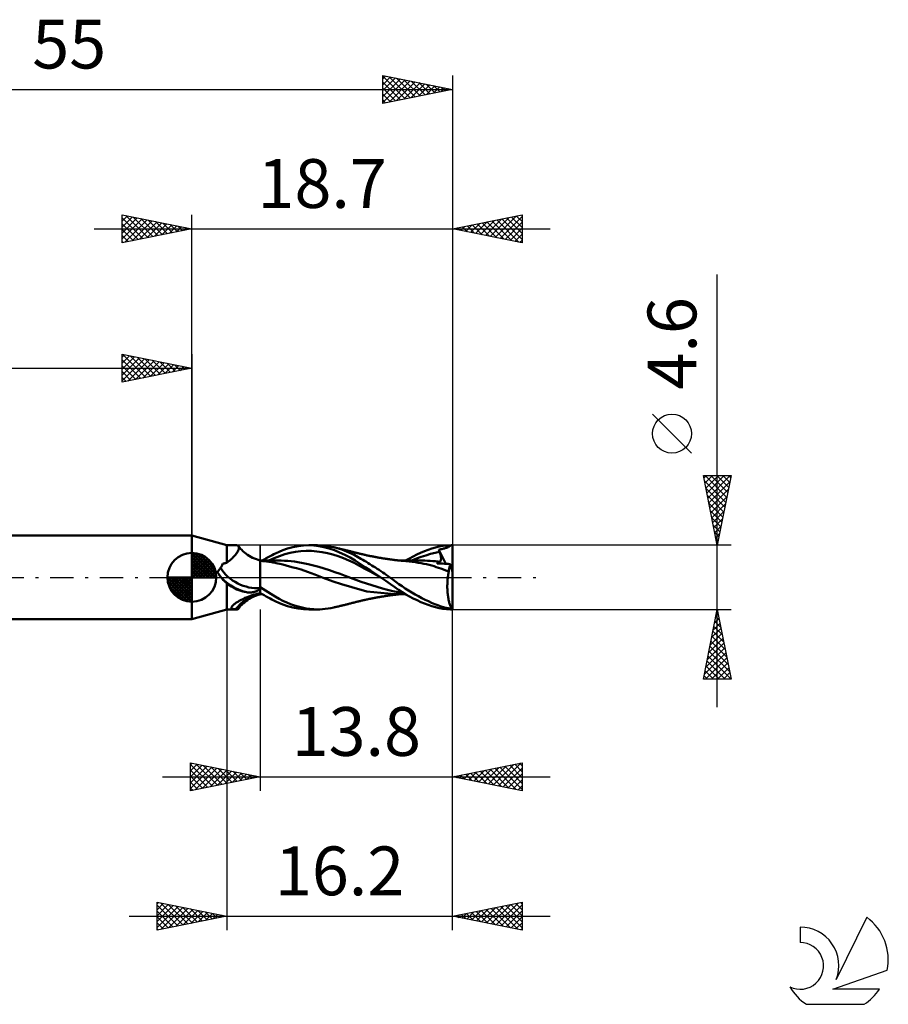
# Model space of a CAD drawing. Units: millimetres. Extents: x -17 to 86, y -31 to 40.
# Drawn here: x 24 to 86, y -31 to 40 of the extents above; entities that cross this region are included whole.
import ezdxf
from ezdxf.enums import TextEntityAlignment as Align

# ---------------------------------------------------------------- set-up
doc = ezdxf.new("R2010")
doc.units = ezdxf.units.MM
doc.header["$LTSCALE"] = 4.2
doc.linetypes.add('LONGDASH_DASH', pattern=[0.85, 0.4, -0.2, 0.05, -0.2])
for name, color, linetype in [('1', 4, 'CONTINUOUS'), ('2', 7, 'CONTINUOUS'), ('4', 2, 'LONGDASH_DASH'), ('CUT', 1, 'CONTINUOUS'), ('NOCUT', 7, 'CONTINUOUS'), ('SK1', 4, 'CONTINUOUS'), ('SK2', 7, 'CONTINUOUS'), ('SK4', 2, 'LONGDASH_DASH'), ('SK6', 5, 'CONTINUOUS')]:
    doc.layers.add(name, color=color, linetype=linetype)
doc.styles.get("Standard").update_dxf_attribs({"font": 'Monospac821 BT'})

msp = doc.modelspace()

# ---------------------------------------------------------------- linework, layer by layer
at = {"layer": '1', "color": 4, "linetype": 'CONTINUOUS', "lineweight": 50}
for p, q in [((38.8, 2.3), (36.3, 3)), ((36.3, -3), (36.3, 3)), ((38.8, 2.3), (39.532, 2.3)), ((38.8, 1.053), (38.8, 2.3)), ((39.557, 2.299), (39.531, 2.3)), ((39.581, 2.294), (39.557, 2.299)), ((39.602, 2.287), (39.581, 2.294)), ((39.621, 2.276), (39.602, 2.287)), ((39.637, 2.262), (39.621, 2.276)), ((39.651, 2.245), (39.637, 2.262)), ((39.664, 2.22), (39.651, 2.245)), ((39.669, 2.219), (39.651, 2.245)), ((39.673, 2.19), (39.664, 2.22)), ((39.707, 2.166), (39.669, 2.219)), ((39.677, 2.156), (39.673, 2.19)), ((39.676, 2.117), (39.677, 2.156)), ((39.751, 2.11), (39.707, 2.166)), ((43.17, 2.068), (43.549, 2.168)), ((43.549, 2.168), (43.932, 2.24)), ((43.932, 2.24), (44.313, 2.285)), ((44.313, 2.285), (44.69, 2.3)), ((45.053, 2.286), (44.69, 2.3)), ((44.697, 2.3), (45.32, 2.3)), ((45.402, 2.242), (45.053, 2.286)), ((45.51, 2.296), (45.321, 2.3)), ((45.769, 2.169), (45.402, 2.242)), ((45.701, 2.283), (45.51, 2.296)), ((45.894, 2.263), (45.701, 2.283)), ((46.146, 2.068), (45.769, 2.169)), ((46.088, 2.235), (45.894, 2.263)), ((46.283, 2.201), (46.088, 2.235)), ((46.48, 2.158), (46.283, 2.201)), ((47.062, 1.992), (46.48, 2.158)), ((46.534, 2.146), (46.48, 2.158)), ((46.589, 2.133), (46.534, 2.146)), ((46.644, 2.12), (46.589, 2.133)), ((46.699, 2.107), (46.644, 2.12)), ((53.523, 2.067), (53.783, 2.144)), ((53.783, 2.144), (54.037, 2.205)), ((54.037, 2.205), (54.301, 2.252)), ((54.301, 2.252), (54.577, 2.283)), ((54.522, 2.108), (54.567, 2.121)), ((54.567, 2.121), (54.609, 2.135)), ((54.577, 2.283), (54.855, 2.298)), ((54.609, 2.135), (54.648, 2.149)), ((54.648, 2.149), (54.683, 2.163)), ((54.683, 2.163), (54.716, 2.178)), ((54.716, 2.178), (54.745, 2.195)), ((54.745, 2.195), (54.772, 2.212)), ((54.772, 2.212), (54.796, 2.231)), ((54.796, 2.231), (54.818, 2.251)), ((54.818, 2.251), (54.837, 2.274)), ((54.837, 2.274), (54.855, 2.298)), ((55, 0.402), (55, 2.3)), ((39.183, 1.359), (39.249, 1.424)), ((39.249, 1.424), (39.312, 1.49)), ((39.312, 1.49), (39.37, 1.555)), ((39.37, 1.555), (39.424, 1.62)), ((39.424, 1.62), (39.473, 1.684)), ((39.473, 1.684), (39.518, 1.746)), ((39.518, 1.746), (39.557, 1.808)), ((39.557, 1.808), (39.591, 1.867)), ((39.591, 1.867), (39.619, 1.924)), ((39.619, 1.924), (39.642, 1.978)), ((39.642, 1.978), (39.659, 2.028)), ((39.659, 2.028), (39.67, 2.075)), ((39.67, 2.075), (39.676, 2.117)), ((39.8, 2.052), (39.751, 2.11)), ((39.879, 1.966), (39.8, 2.052)), ((39.968, 1.879), (39.879, 1.966)), ((40.065, 1.793), (39.968, 1.879)), ((40.171, 1.708), (40.065, 1.793)), ((40.284, 1.627), (40.171, 1.708)), ((40.404, 1.55), (40.284, 1.627)), ((40.53, 1.478), (40.404, 1.55)), ((40.66, 1.411), (40.53, 1.478)), ((41.637, 1.371), (41.777, 1.448)), ((41.777, 1.448), (41.917, 1.524)), ((41.917, 1.524), (42.055, 1.597)), ((42.055, 1.597), (42.193, 1.668)), ((42.193, 1.668), (42.342, 1.742)), ((42.207, 1.384), (42.59, 1.534)), ((42.342, 1.742), (42.553, 1.841)), ((42.553, 1.841), (42.829, 1.953)), ((42.59, 1.534), (42.973, 1.656)), ((42.829, 1.953), (43.17, 2.068)), ((42.973, 1.656), (43.356, 1.752)), ((43.356, 1.752), (43.739, 1.823)), ((43.739, 1.823), (44.122, 1.871)), ((44.122, 1.871), (44.505, 1.895)), ((44.888, 1.894), (44.505, 1.895)), ((45.271, 1.866), (44.888, 1.894)), ((45.653, 1.811), (45.271, 1.866)), ((46.036, 1.732), (45.653, 1.811)), ((46.419, 1.633), (46.036, 1.732)), ((46.525, 1.943), (46.146, 2.068)), ((46.802, 1.515), (46.419, 1.633)), ((46.903, 1.795), (46.525, 1.943)), ((46.761, 2.093), (46.699, 2.107)), ((46.824, 2.078), (46.761, 2.093)), ((47.185, 1.377), (46.802, 1.515)), ((46.886, 2.063), (46.824, 2.078)), ((46.949, 2.048), (46.886, 2.063)), ((47.283, 1.623), (46.903, 1.795)), ((47.001, 2.036), (46.949, 2.048)), ((47.053, 2.023), (47.001, 2.036)), ((47.105, 2.011), (47.053, 2.023)), ((47.568, 1.796), (47.062, 1.992)), ((47.157, 1.998), (47.105, 2.011)), ((47.221, 1.983), (47.157, 1.998)), ((47.285, 1.967), (47.221, 1.983)), ((47.66, 1.426), (47.283, 1.623)), ((47.349, 1.952), (47.285, 1.967)), ((47.413, 1.936), (47.349, 1.952)), ((47.464, 1.923), (47.413, 1.936)), ((47.515, 1.911), (47.464, 1.923)), ((47.565, 1.898), (47.515, 1.911)), ((47.616, 1.886), (47.565, 1.898)), ((47.945, 1.614), (47.568, 1.796)), ((47.677, 1.87), (47.616, 1.886)), ((48.022, 1.21), (47.66, 1.426)), ((47.739, 1.855), (47.677, 1.87)), ((47.8, 1.839), (47.739, 1.855)), ((47.862, 1.824), (47.8, 1.839)), ((47.915, 1.81), (47.862, 1.824)), ((47.968, 1.796), (47.915, 1.81)), ((48.18, 1.483), (47.945, 1.614)), ((48.021, 1.783), (47.968, 1.796)), ((48.074, 1.769), (48.021, 1.783)), ((48.129, 1.755), (48.074, 1.769)), ((48.183, 1.741), (48.129, 1.755)), ((48.309, 1.408), (48.18, 1.483)), ((48.238, 1.727), (48.183, 1.741)), ((48.293, 1.713), (48.238, 1.727)), ((48.353, 1.698), (48.293, 1.713)), ((48.413, 1.684), (48.353, 1.698)), ((48.472, 1.669), (48.413, 1.684)), ((48.532, 1.655), (48.472, 1.669)), ((48.584, 1.643), (48.532, 1.655)), ((48.636, 1.632), (48.584, 1.643)), ((48.687, 1.62), (48.636, 1.632)), ((48.739, 1.608), (48.687, 1.62)), ((48.802, 1.594), (48.739, 1.608)), ((48.865, 1.581), (48.802, 1.594)), ((48.927, 1.568), (48.865, 1.581)), ((48.99, 1.554), (48.927, 1.568)), ((49.043, 1.543), (48.99, 1.554)), ((49.096, 1.533), (49.043, 1.543)), ((49.149, 1.522), (49.096, 1.533)), ((49.202, 1.512), (49.149, 1.522)), ((49.264, 1.5), (49.202, 1.512)), ((49.325, 1.488), (49.264, 1.5)), ((49.387, 1.476), (49.325, 1.488)), ((49.448, 1.465), (49.387, 1.476)), ((49.504, 1.454), (49.448, 1.465)), ((49.561, 1.444), (49.504, 1.454)), ((49.617, 1.434), (49.561, 1.444)), ((49.673, 1.424), (49.617, 1.434)), ((49.731, 1.414), (49.673, 1.424)), ((49.79, 1.404), (49.731, 1.414)), ((51.905, 1.366), (52.173, 1.507)), ((52.173, 1.507), (52.442, 1.639)), ((52.421, 1.347), (52.752, 1.47)), ((52.442, 1.639), (52.714, 1.762)), ((52.714, 1.762), (52.986, 1.875)), ((52.752, 1.47), (53.083, 1.58)), ((52.986, 1.875), (53.256, 1.977)), ((53.083, 1.58), (53.415, 1.678)), ((53.256, 1.977), (53.523, 2.067)), ((53.415, 1.678), (53.746, 1.761)), ((53.746, 1.761), (54.077, 1.827)), ((54.024, 1.978), (54.088, 1.995)), ((54.032, 1.957), (54.024, 1.978)), ((54.519, 0.975), (54.024, 1.978)), ((54.039, 1.935), (54.032, 1.957)), ((54.046, 1.914), (54.039, 1.935)), ((54.054, 1.892), (54.046, 1.914)), ((54.062, 1.871), (54.054, 1.892)), ((54.069, 1.849), (54.062, 1.871)), ((54.077, 1.827), (54.069, 1.849)), ((54.093, 1.781), (54.077, 1.827)), ((54.088, 1.995), (54.161, 2.014)), ((54.108, 1.736), (54.093, 1.781)), ((54.122, 1.691), (54.108, 1.736)), ((54.134, 1.648), (54.122, 1.691)), ((54.145, 1.605), (54.134, 1.648)), ((54.155, 1.564), (54.145, 1.605)), ((54.163, 1.524), (54.155, 1.564)), ((54.161, 2.014), (54.234, 2.033)), ((54.169, 1.486), (54.163, 1.524)), ((54.174, 1.448), (54.169, 1.486)), ((54.178, 1.413), (54.174, 1.448)), ((54.18, 1.378), (54.178, 1.413)), ((54.234, 2.033), (54.302, 2.05)), ((54.302, 2.05), (54.363, 2.065)), ((54.363, 2.065), (54.42, 2.08)), ((54.42, 2.08), (54.472, 2.094)), ((54.472, 2.094), (54.522, 2.108)), ((38.357, 0.675), (38.392, 0.728)), ((38.392, 0.728), (38.423, 0.781)), ((38.423, 0.781), (38.451, 0.833)), ((38.451, 0.833), (38.475, 0.886)), ((38.475, 0.886), (38.495, 0.937)), ((38.495, 0.937), (38.511, 0.989)), ((38.511, 0.989), (38.56, 0.997)), ((38.56, 0.997), (38.609, 1.006)), ((38.609, 1.006), (38.657, 1.017)), ((38.657, 1.017), (38.705, 1.028)), ((38.705, 1.028), (38.753, 1.04)), ((38.753, 1.04), (38.8, 1.053)), ((38.8, 1.053), (38.883, 1.11)), ((38.883, 1.11), (38.962, 1.17)), ((38.962, 1.17), (39.039, 1.232)), ((39.039, 1.232), (39.113, 1.295)), ((39.113, 1.295), (39.183, 1.359)), ((40.793, 1.352), (40.66, 1.411)), ((40.929, 1.299), (40.793, 1.352)), ((41.065, 1.255), (40.929, 1.299)), ((41.2, 1.219), (41.065, 1.255)), ((41.2, -1.219), (41.2, 1.219)), ((41.274, 1.212), (41.2, 1.212)), ((41.3, 1.181), (41.2, 1.188)), ((41.348, 1.211), (41.274, 1.212)), ((41.399, 1.173), (41.3, 1.181)), ((41.422, 1.211), (41.348, 1.211)), ((41.355, 1.211), (41.496, 1.292)), ((41.494, 1.164), (41.399, 1.173)), ((41.496, 1.211), (41.422, 1.211)), ((41.588, 1.155), (41.494, 1.164)), ((41.496, 1.292), (41.637, 1.371)), ((41.568, 1.211), (41.496, 1.211)), ((41.641, 1.21), (41.568, 1.211)), ((41.68, 1.144), (41.588, 1.155)), ((41.73, 1.21), (41.641, 1.21)), ((41.77, 1.133), (41.68, 1.144)), ((41.818, 1.21), (41.73, 1.21)), ((41.857, 1.121), (41.77, 1.133)), ((41.907, 1.21), (41.818, 1.21)), ((41.824, 1.218), (42.207, 1.384)), ((41.943, 1.108), (41.857, 1.121)), ((41.996, 1.21), (41.907, 1.21)), ((42.027, 1.094), (41.943, 1.108)), ((42.081, 1.21), (41.996, 1.21)), ((42.11, 1.079), (42.027, 1.094)), ((42.13, 1.21), (42.081, 1.21)), ((42.191, 1.064), (42.11, 1.079)), ((42.179, 1.209), (42.13, 1.21)), ((42.228, 1.209), (42.179, 1.209)), ((42.27, 1.047), (42.191, 1.064)), ((42.228, 1.209), (42.277, 1.209)), ((42.35, 1.029), (42.27, 1.047)), ((42.277, 1.209), (42.326, 1.209)), ((42.326, 1.209), (42.375, 1.21)), ((42.464, 1.002), (42.35, 1.029)), ((42.375, 1.21), (42.424, 1.21)), ((42.473, 1.209), (42.424, 1.21)), ((42.622, 0.964), (42.464, 1.002)), ((42.71, 1.206), (42.473, 1.21)), ((42.825, 0.913), (42.622, 0.964)), ((42.947, 1.196), (42.71, 1.206)), ((43.067, 0.851), (42.825, 0.913)), ((43.184, 1.179), (42.947, 1.196)), ((43.316, 0.785), (43.067, 0.851)), ((43.422, 1.156), (43.184, 1.179)), ((43.566, 0.719), (43.316, 0.785)), ((43.659, 1.129), (43.422, 1.156)), ((43.811, 0.651), (43.566, 0.719)), ((43.896, 1.095), (43.659, 1.129)), ((44.275, 1.031), (43.896, 1.095)), ((44.655, 0.952), (44.275, 1.031)), ((45.034, 0.857), (44.655, 0.952)), ((45.414, 0.747), (45.034, 0.857)), ((45.794, 0.629), (45.414, 0.747)), ((47.568, 1.217), (47.185, 1.377)), ((47.951, 1.033), (47.568, 1.217)), ((48.334, 0.829), (47.951, 1.033)), ((48.374, 0.981), (48.022, 1.21)), ((48.436, 1.335), (48.309, 1.408)), ((48.717, 0.62), (48.334, 0.829)), ((48.738, 0.74), (48.374, 0.981)), ((48.564, 1.259), (48.436, 1.335)), ((48.692, 1.183), (48.564, 1.259)), ((48.821, 1.105), (48.692, 1.183)), ((49.106, 0.496), (48.738, 0.74)), ((48.951, 1.025), (48.821, 1.105)), ((49.081, 0.945), (48.951, 1.025)), ((49.212, 0.864), (49.081, 0.945)), ((49.342, 0.781), (49.212, 0.864)), ((49.473, 0.698), (49.342, 0.781)), ((49.848, 1.394), (49.79, 1.404)), ((49.907, 1.385), (49.848, 1.394)), ((49.965, 1.375), (49.907, 1.385)), ((50.023, 1.366), (49.965, 1.375)), ((50.082, 1.357), (50.023, 1.366)), ((50.14, 1.347), (50.082, 1.357)), ((50.196, 1.339), (50.14, 1.347)), ((50.253, 1.33), (50.196, 1.339)), ((50.309, 1.322), (50.253, 1.33)), ((50.365, 1.314), (50.309, 1.322)), ((50.422, 1.305), (50.365, 1.314)), ((50.479, 1.297), (50.422, 1.305)), ((50.536, 1.289), (50.479, 1.297)), ((50.593, 1.282), (50.536, 1.289)), ((50.651, 1.274), (50.593, 1.282)), ((50.709, 1.266), (50.651, 1.274)), ((50.766, 1.259), (50.709, 1.266)), ((50.824, 1.252), (50.766, 1.259)), ((50.874, 1.245), (50.824, 1.252)), ((50.925, 1.239), (50.874, 1.245)), ((50.976, 1.233), (50.925, 1.239)), ((51.027, 1.227), (50.976, 1.233)), ((51.09, 1.221), (51.027, 1.227)), ((51.154, 1.214), (51.09, 1.221)), ((51.138, 1.214), (51.188, 1.214)), ((51.218, 1.208), (51.154, 1.214)), ((51.188, 1.214), (51.237, 1.214)), ((51.282, 1.202), (51.218, 1.208)), ((51.237, 1.214), (51.288, 1.214)), ((51.347, 1.197), (51.282, 1.202)), ((51.288, 1.214), (51.348, 1.214)), ((51.413, 1.192), (51.347, 1.197)), ((51.405, 1.214), (51.348, 1.214)), ((51.462, 1.214), (51.405, 1.214)), ((51.646, 1.172), (51.413, 1.192)), ((51.519, 1.214), (51.462, 1.214)), ((51.576, 1.214), (51.519, 1.214)), ((51.633, 1.214), (51.576, 1.214)), ((51.69, 1.213), (51.633, 1.214)), ((51.638, 1.213), (51.905, 1.366)), ((51.881, 1.147), (51.646, 1.172)), ((51.748, 1.213), (51.69, 1.213)), ((51.805, 1.213), (51.748, 1.213)), ((51.862, 1.213), (51.805, 1.213)), ((51.919, 1.213), (51.862, 1.213)), ((52.111, 1.118), (51.881, 1.147)), ((51.976, 1.212), (51.919, 1.213)), ((52.033, 1.212), (51.976, 1.212)), ((52.09, 1.212), (52.033, 1.212)), ((52.09, 1.211), (52.421, 1.347)), ((52.147, 1.212), (52.09, 1.212)), ((52.335, 1.087), (52.111, 1.118)), ((52.204, 1.212), (52.147, 1.212)), ((52.276, 1.211), (52.204, 1.212)), ((52.368, 1.211), (52.276, 1.211)), ((52.547, 1.054), (52.335, 1.087)), ((52.463, 1.21), (52.368, 1.211)), ((52.558, 1.21), (52.463, 1.21)), ((52.744, 1.02), (52.547, 1.054)), ((52.653, 1.209), (52.558, 1.21)), ((52.733, 1.209), (52.653, 1.209)), ((52.812, 1.209), (52.733, 1.209)), ((52.935, 0.983), (52.744, 1.02)), ((53.005, 1.206), (52.812, 1.209)), ((53.128, 0.942), (52.935, 0.983)), ((53.198, 1.199), (53.005, 1.206)), ((53.32, 0.896), (53.128, 0.942)), ((53.391, 1.188), (53.198, 1.199)), ((53.51, 0.845), (53.32, 0.896)), ((53.584, 1.173), (53.391, 1.188)), ((53.682, 0.793), (53.51, 0.845)), ((53.776, 1.153), (53.584, 1.173)), ((53.839, 0.741), (53.682, 0.793)), ((53.969, 1.129), (53.776, 1.153)), ((53.994, 0.686), (53.839, 0.741)), ((53.903, 0.999), (53.909, 1.022)), ((54.022, 0.995), (53.903, 0.999)), ((53.909, 1.022), (53.916, 1.043)), ((53.916, 1.043), (53.925, 1.063)), ((53.925, 1.063), (53.934, 1.081)), ((53.934, 1.081), (53.945, 1.098)), ((53.945, 1.098), (53.957, 1.114)), ((53.957, 1.114), (53.969, 1.129)), ((53.975, 1.127), (53.969, 1.129)), ((53.981, 1.126), (53.975, 1.127)), ((53.986, 1.125), (53.981, 1.126)), ((53.992, 1.124), (53.986, 1.125)), ((53.997, 1.123), (53.992, 1.124)), ((54.003, 1.122), (53.997, 1.123)), ((54.029, 1.121), (54.003, 1.122)), ((54.145, 0.99), (54.022, 0.995)), ((54.029, 1.121), (54.053, 1.123)), ((54.053, 1.123), (54.076, 1.129)), ((54.076, 1.129), (54.096, 1.138)), ((54.096, 1.138), (54.114, 1.15)), ((54.114, 1.15), (54.13, 1.166)), ((54.13, 1.166), (54.143, 1.184)), ((54.143, 1.184), (54.155, 1.205)), ((54.283, 0.985), (54.145, 0.99)), ((54.155, 1.205), (54.164, 1.229)), ((54.164, 1.229), (54.171, 1.255)), ((54.171, 1.255), (54.176, 1.283)), ((54.176, 1.283), (54.179, 1.314)), ((54.179, 1.314), (54.18, 1.345)), ((54.18, 1.345), (54.18, 1.378)), ((54.428, 0.979), (54.283, 0.985)), ((54.573, 0.973), (54.428, 0.979)), ((54.718, 0.967), (54.573, 0.973)), ((54.862, 0.96), (54.718, 0.967)), ((54.78, 0.701), (54.792, 0.75)), ((54.792, 0.75), (54.805, 0.797)), ((54.805, 0.797), (54.818, 0.841)), ((54.818, 0.841), (54.832, 0.883)), ((54.832, 0.883), (54.847, 0.923)), ((54.847, 0.923), (54.862, 0.96)), ((55, 0.402), (54.862, 0.96)), ((38.124, 0.401), (38.179, 0.457)), ((38.136, 0.381), (38.124, 0.401)), ((38.148, 0.361), (38.136, 0.381)), ((38.16, 0.341), (38.148, 0.361)), ((38.172, 0.321), (38.16, 0.341)), ((38.185, 0.301), (38.172, 0.321)), ((38.179, 0.457), (38.229, 0.512)), ((38.197, 0.281), (38.185, 0.301)), ((38.201, 0.274), (38.197, 0.281)), ((38.228, 0.233), (38.197, 0.281)), ((38.206, 0.267), (38.201, 0.274)), ((38.211, 0.26), (38.206, 0.267)), ((38.217, 0.251), (38.211, 0.26)), ((38.223, 0.241), (38.217, 0.251)), ((38.23, 0.231), (38.223, 0.241)), ((38.259, 0.185), (38.228, 0.233)), ((38.229, 0.512), (38.276, 0.567)), ((38.292, 0.138), (38.259, 0.185)), ((38.276, 0.567), (38.318, 0.621)), ((38.325, 0.091), (38.292, 0.138)), ((38.318, 0.621), (38.357, 0.675)), ((38.359, 0.045), (38.325, 0.091)), ((38.394, 0), (38.359, 0.045)), ((38.447, -0.065), (38.394, 0)), ((44.143, 0.556), (43.811, 0.651)), ((44.607, 0.407), (44.143, 0.556)), ((45.134, 0.205), (44.607, 0.407)), ((45.73, -0.043), (45.134, 0.205)), ((46.173, 0.508), (45.794, 0.629)), ((46.553, 0.382), (46.173, 0.508)), ((46.932, 0.253), (46.553, 0.382)), ((47.312, 0.118), (46.932, 0.253)), ((47.691, -0.022), (47.312, 0.118)), ((49.1, 0.411), (48.717, 0.62)), ((49.483, 0.201), (49.1, 0.411)), ((49.476, 0.25), (49.106, 0.496)), ((49.603, 0.615), (49.473, 0.698)), ((49.848, 0), (49.476, 0.25)), ((49.866, -0.012), (49.483, 0.201)), ((49.732, 0.53), (49.603, 0.615)), ((49.862, 0.444), (49.732, 0.53)), ((49.851, -0.002), (49.848, 0)), ((49.992, 0.358), (49.862, 0.444)), ((50.121, 0.27), (49.992, 0.358)), ((50.251, 0.181), (50.121, 0.27)), ((50.379, 0.091), (50.251, 0.181)), ((50.508, 0), (50.379, 0.091)), ((50.731, -0.162), (50.508, 0)), ((54.162, 0.627), (53.994, 0.686)), ((54.344, 0.564), (54.162, 0.627)), ((54.534, 0.499), (54.344, 0.564)), ((54.733, 0.432), (54.534, 0.499)), ((54.658, -0.051), (54.668, 0.033)), ((54.668, 0.033), (54.679, 0.117)), ((54.679, 0.117), (54.69, 0.198)), ((54.69, 0.198), (54.703, 0.278)), ((54.703, 0.278), (54.718, 0.356)), ((54.718, 0.356), (54.733, 0.432)), ((54.733, 0.432), (54.74, 0.489)), ((54.74, 0.489), (54.749, 0.544)), ((54.749, 0.544), (54.758, 0.598)), ((54.758, 0.598), (54.769, 0.651)), ((54.769, 0.651), (54.78, 0.701)), ((55, -2.3), (55, 0.402)), ((38.502, -0.129), (38.447, -0.065)), ((38.558, -0.19), (38.502, -0.129)), ((38.616, -0.249), (38.558, -0.19)), ((38.676, -0.306), (38.616, -0.249)), ((38.737, -0.36), (38.676, -0.306)), ((38.8, -0.412), (38.737, -0.36)), ((38.913, -0.503), (38.8, -0.412)), ((38.8, -2.3), (38.8, -0.412)), ((39.03, -0.587), (38.913, -0.503)), ((39.152, -0.665), (39.03, -0.587)), ((39.277, -0.736), (39.152, -0.665)), ((41.583, -0.945), (41.2, -0.702)), ((46.439, -0.29), (45.73, -0.043)), ((47.034, -0.476), (46.439, -0.29)), ((47.78, -0.711), (47.034, -0.476)), ((48.071, -0.167), (47.691, -0.022)), ((48.451, -0.312), (48.071, -0.167)), ((48.83, -0.446), (48.451, -0.312)), ((49.21, -0.569), (48.83, -0.446)), ((49.589, -0.684), (49.21, -0.569)), ((49.969, -0.79), (49.589, -0.684)), ((49.854, -0.004), (49.851, -0.002)), ((49.857, -0.006), (49.854, -0.004)), ((49.86, -0.008), (49.857, -0.006)), ((49.863, -0.01), (49.86, -0.008)), ((49.866, -0.012), (49.863, -0.01)), ((50.211, -0.248), (49.866, -0.012)), ((50.55, -0.483), (50.211, -0.248)), ((50.855, -0.699), (50.55, -0.483)), ((50.946, -0.32), (50.731, -0.162)), ((51.128, -0.89), (50.855, -0.699)), ((51.16, -0.477), (50.946, -0.32)), ((51.382, -0.634), (51.16, -0.477)), ((51.613, -0.789), (51.382, -0.634)), ((54.629, -0.581), (54.631, -0.491)), ((54.629, -0.671), (54.629, -0.581)), ((54.63, -0.76), (54.629, -0.671)), ((54.631, -0.491), (54.633, -0.402)), ((54.633, -0.402), (54.638, -0.313)), ((54.638, -0.313), (54.643, -0.225)), ((54.643, -0.225), (54.65, -0.137)), ((54.65, -0.137), (54.658, -0.051)), ((39.405, -0.801), (39.277, -0.736)), ((39.537, -0.86), (39.405, -0.801)), ((39.671, -0.912), (39.537, -0.86)), ((39.808, -0.959), (39.671, -0.912)), ((39.947, -1.001), (39.808, -0.959)), ((40.088, -1.037), (39.947, -1.001)), ((40.23, -1.067), (40.088, -1.037)), ((40.112, -1.478), (40.277, -1.408)), ((40.284, -1.074), (40.23, -1.067)), ((40.277, -1.408), (40.448, -1.341)), ((40.338, -1.079), (40.284, -1.074)), ((40.392, -1.082), (40.338, -1.079)), ((40.446, -1.083), (40.392, -1.082)), ((40.446, -1.083), (40.5, -1.082)), ((40.448, -1.341), (40.626, -1.278)), ((40.5, -1.082), (40.554, -1.078)), ((40.53, -1.478), (40.66, -1.411)), ((40.554, -1.078), (40.608, -1.073)), ((40.608, -1.073), (40.66, -1.066)), ((40.626, -1.278), (40.811, -1.221)), ((40.66, -1.066), (40.711, -1.057)), ((40.66, -1.411), (40.793, -1.352)), ((40.711, -1.057), (40.761, -1.046)), ((40.761, -1.046), (40.809, -1.034)), ((40.793, -1.352), (40.929, -1.299)), ((40.809, -1.034), (40.855, -1.02)), ((40.811, -1.221), (41.002, -1.17)), ((40.855, -1.02), (40.899, -1.004)), ((40.899, -1.004), (40.942, -0.987)), ((40.929, -1.299), (41.065, -1.255)), ((40.942, -0.987), (40.982, -0.969)), ((40.982, -0.969), (41.019, -0.95)), ((41.002, -1.17), (41.2, -1.125)), ((41.019, -0.95), (41.054, -0.929)), ((41.054, -0.929), (41.086, -0.908)), ((41.065, -1.255), (41.2, -1.219)), ((41.086, -0.908), (41.115, -0.886)), ((41.115, -0.886), (41.141, -0.864)), ((41.141, -0.864), (41.164, -0.841)), ((41.164, -0.841), (41.184, -0.818)), ((41.184, -0.818), (41.2, -0.794)), ((41.342, -1.204), (41.2, -1.121)), ((41.2, -1.212), (41.226, -1.212)), ((41.226, -1.212), (41.252, -1.212)), ((41.252, -1.212), (41.278, -1.212)), ((41.278, -1.212), (41.304, -1.211)), ((41.304, -1.211), (41.329, -1.211)), ((41.329, -1.211), (41.355, -1.211)), ((41.484, -1.285), (41.342, -1.204)), ((41.626, -1.365), (41.484, -1.285)), ((41.959, -1.18), (41.583, -0.945)), ((41.767, -1.443), (41.626, -1.365)), ((42.286, -1.38), (41.959, -1.18)), ((42.566, -1.541), (42.286, -1.38)), ((48.843, -1.01), (47.78, -0.711)), ((50.86, -1.213), (48.843, -1.01)), ((49.702, -1.419), (49.761, -1.409)), ((49.761, -1.409), (49.82, -1.399)), ((49.82, -1.399), (49.879, -1.389)), ((49.879, -1.389), (49.938, -1.38)), ((49.938, -1.38), (49.997, -1.37)), ((50.349, -0.889), (49.969, -0.79)), ((49.997, -1.37), (50.056, -1.361)), ((50.056, -1.361), (50.115, -1.351)), ((50.115, -1.351), (50.172, -1.343)), ((50.172, -1.343), (50.229, -1.334)), ((50.229, -1.334), (50.286, -1.325)), ((50.286, -1.325), (50.343, -1.317)), ((50.343, -1.317), (50.4, -1.309)), ((50.728, -0.979), (50.349, -0.889)), ((50.4, -1.309), (50.458, -1.3)), ((50.458, -1.3), (50.515, -1.292)), ((50.515, -1.292), (50.573, -1.284)), ((50.573, -1.284), (50.63, -1.277)), ((50.63, -1.277), (50.689, -1.269)), ((50.689, -1.269), (50.747, -1.261)), ((51.108, -1.06), (50.728, -0.979)), ((50.747, -1.261), (50.806, -1.254)), ((50.806, -1.254), (50.858, -1.247)), ((50.858, -1.247), (50.909, -1.241)), ((50.897, -1.213), (50.86, -1.213)), ((50.946, -1.213), (50.897, -1.213)), ((50.909, -1.241), (50.961, -1.235)), ((50.996, -1.213), (50.946, -1.213)), ((50.961, -1.235), (51.012, -1.229)), ((51.045, -1.213), (50.996, -1.213)), ((51.012, -1.229), (51.072, -1.223)), ((51.094, -1.214), (51.045, -1.213)), ((51.072, -1.223), (51.137, -1.216)), ((51.144, -1.214), (51.094, -1.214)), ((51.487, -1.122), (51.108, -1.06)), ((51.39, -1.062), (51.128, -0.89)), ((51.193, -1.214), (51.144, -1.214)), ((51.243, -1.214), (51.193, -1.214)), ((51.294, -1.214), (51.243, -1.214)), ((51.354, -1.214), (51.294, -1.214)), ((51.354, -1.214), (51.41, -1.214)), ((51.654, -1.223), (51.39, -1.062)), ((51.41, -1.214), (51.467, -1.214)), ((51.467, -1.214), (51.524, -1.214)), ((51.524, -1.214), (51.581, -1.214)), ((51.581, -1.214), (51.638, -1.214)), ((51.847, -0.939), (51.613, -0.789)), ((51.92, -1.374), (51.654, -1.223)), ((52.085, -1.083), (51.847, -0.939)), ((52.187, -1.514), (51.92, -1.374)), ((52.323, -1.222), (52.085, -1.083)), ((52.563, -1.355), (52.323, -1.222)), ((52.801, -1.481), (52.563, -1.355)), ((54.633, -0.85), (54.63, -0.76)), ((54.637, -0.939), (54.633, -0.85)), ((54.643, -1.027), (54.637, -0.939)), ((54.65, -1.114), (54.643, -1.027)), ((54.658, -1.2), (54.65, -1.114)), ((54.668, -1.284), (54.658, -1.2)), ((54.679, -1.366), (54.668, -1.284)), ((54.691, -1.446), (54.679, -1.366)), ((39.151, -2.124), (39.162, -2.104)), ((39.162, -2.104), (39.175, -2.084)), ((39.175, -2.084), (39.192, -2.063)), ((39.192, -2.063), (39.21, -2.041)), ((39.21, -2.041), (39.232, -2.018)), ((39.232, -2.018), (39.257, -1.994)), ((39.257, -1.994), (39.284, -1.97)), ((39.284, -1.97), (39.314, -1.944)), ((39.314, -1.944), (39.346, -1.918)), ((39.346, -1.918), (39.382, -1.891)), ((39.382, -1.891), (39.419, -1.863)), ((39.419, -1.863), (39.46, -1.834)), ((39.46, -1.834), (39.503, -1.805)), ((39.503, -1.805), (39.548, -1.776)), ((39.548, -1.776), (39.594, -1.747)), ((39.594, -1.747), (39.642, -1.718)), ((39.642, -1.718), (39.691, -1.689)), ((39.691, -1.689), (39.742, -1.66)), ((39.707, -2.166), (39.751, -2.11)), ((39.742, -1.66), (39.794, -1.632)), ((39.751, -2.11), (39.8, -2.052)), ((39.794, -1.632), (39.846, -1.605)), ((39.8, -2.052), (39.879, -1.966)), ((39.846, -1.605), (39.9, -1.578)), ((39.879, -1.966), (39.968, -1.879)), ((39.9, -1.578), (39.954, -1.551)), ((39.954, -1.551), (40.112, -1.478)), ((39.968, -1.879), (40.065, -1.793)), ((40.065, -1.793), (40.171, -1.708)), ((40.171, -1.708), (40.284, -1.627)), ((40.284, -1.627), (40.404, -1.55)), ((40.404, -1.55), (40.53, -1.478)), ((41.908, -1.519), (41.767, -1.443)), ((42.047, -1.593), (41.908, -1.519)), ((42.186, -1.664), (42.047, -1.593)), ((42.334, -1.739), (42.186, -1.664)), ((42.543, -1.836), (42.334, -1.739)), ((42.819, -1.95), (42.543, -1.836)), ((42.836, -1.679), (42.566, -1.541)), ((43.16, -2.065), (42.819, -1.95)), ((43.108, -1.804), (42.836, -1.679)), ((43.383, -1.914), (43.108, -1.804)), ((43.542, -2.166), (43.16, -2.065)), ((43.659, -2.011), (43.383, -1.914)), ((43.938, -2.095), (43.659, -2.011)), ((44.218, -2.166), (43.938, -2.095)), ((46.645, -2.12), (46.701, -2.107)), ((46.701, -2.107), (46.764, -2.092)), ((46.764, -2.092), (46.827, -2.077)), ((46.827, -2.077), (46.89, -2.062)), ((46.89, -2.062), (46.953, -2.047)), ((46.953, -2.047), (47.005, -2.035)), ((47.005, -2.035), (47.058, -2.022)), ((47.058, -2.022), (47.11, -2.01)), ((47.11, -2.01), (47.163, -1.997)), ((47.163, -1.997), (47.229, -1.981)), ((47.229, -1.981), (47.293, -1.965)), ((47.293, -1.965), (47.358, -1.949)), ((47.358, -1.949), (47.421, -1.934)), ((47.421, -1.934), (47.472, -1.922)), ((47.472, -1.922), (47.523, -1.909)), ((47.523, -1.909), (47.574, -1.896)), ((47.574, -1.896), (47.625, -1.883)), ((47.625, -1.883), (47.689, -1.867)), ((47.689, -1.867), (47.751, -1.852)), ((47.751, -1.852), (47.813, -1.836)), ((47.813, -1.836), (47.873, -1.821)), ((47.873, -1.821), (47.927, -1.807)), ((47.927, -1.807), (47.98, -1.793)), ((47.98, -1.793), (48.034, -1.779)), ((48.034, -1.779), (48.088, -1.765)), ((48.088, -1.765), (48.143, -1.751)), ((48.143, -1.751), (48.198, -1.737)), ((48.198, -1.737), (48.253, -1.723)), ((48.253, -1.723), (48.309, -1.709)), ((48.309, -1.709), (48.37, -1.694)), ((48.37, -1.694), (48.431, -1.679)), ((48.431, -1.679), (48.492, -1.665)), ((48.492, -1.665), (48.549, -1.651)), ((48.549, -1.651), (48.601, -1.639)), ((48.601, -1.639), (48.653, -1.628)), ((48.653, -1.628), (48.705, -1.616)), ((48.705, -1.616), (48.76, -1.604)), ((48.76, -1.604), (48.825, -1.589)), ((48.825, -1.589), (48.888, -1.576)), ((48.888, -1.576), (48.953, -1.562)), ((48.953, -1.562), (49.011, -1.55)), ((49.011, -1.55), (49.065, -1.539)), ((49.065, -1.539), (49.118, -1.528)), ((49.118, -1.528), (49.171, -1.518)), ((49.171, -1.518), (49.227, -1.507)), ((49.227, -1.507), (49.291, -1.494)), ((49.291, -1.494), (49.353, -1.483)), ((49.353, -1.483), (49.416, -1.471)), ((49.416, -1.471), (49.475, -1.46)), ((49.475, -1.46), (49.531, -1.45)), ((49.531, -1.45), (49.588, -1.439)), ((49.588, -1.439), (49.644, -1.429)), ((49.644, -1.429), (49.702, -1.419)), ((52.455, -1.645), (52.187, -1.514)), ((52.725, -1.767), (52.455, -1.645)), ((52.995, -1.879), (52.725, -1.767)), ((53.037, -1.601), (52.801, -1.481)), ((53.264, -1.98), (52.995, -1.879)), ((53.27, -1.713), (53.037, -1.601)), ((53.53, -2.069), (53.264, -1.98)), ((53.498, -1.817), (53.27, -1.713)), ((53.724, -1.914), (53.498, -1.817)), ((53.788, -2.145), (53.53, -2.069)), ((53.949, -2.002), (53.724, -1.914)), ((54.184, -2.082), (53.949, -2.002)), ((54.436, -2.152), (54.184, -2.082)), ((54.705, -1.525), (54.691, -1.446)), ((54.72, -1.601), (54.705, -1.525)), ((54.736, -1.675), (54.72, -1.601)), ((54.753, -1.746), (54.736, -1.675)), ((54.771, -1.815), (54.753, -1.746)), ((54.79, -1.88), (54.771, -1.815)), ((54.81, -1.943), (54.79, -1.88)), ((54.831, -2.002), (54.81, -1.943)), ((54.853, -2.059), (54.831, -2.002)), ((54.876, -2.112), (54.853, -2.059)), ((54.899, -2.161), (54.876, -2.112)), ((36.3, -3), (38.8, -2.3)), ((38.8, -2.3), (39.532, -2.3)), ((39.138, -2.178), (39.139, -2.161)), ((39.142, -2.193), (39.138, -2.178)), ((39.139, -2.161), (39.143, -2.143)), ((39.149, -2.208), (39.142, -2.193)), ((39.143, -2.143), (39.151, -2.124)), ((39.161, -2.221), (39.149, -2.208)), ((39.177, -2.233), (39.161, -2.221)), ((39.197, -2.244), (39.177, -2.233)), ((39.221, -2.253), (39.197, -2.244)), ((39.25, -2.261), (39.221, -2.253)), ((39.282, -2.268), (39.25, -2.261)), ((39.317, -2.274), (39.282, -2.268)), ((39.355, -2.279), (39.317, -2.274)), ((39.396, -2.283), (39.355, -2.279)), ((39.439, -2.286), (39.396, -2.283)), ((39.456, -2.29), (39.439, -2.286)), ((39.472, -2.293), (39.456, -2.29)), ((39.487, -2.296), (39.472, -2.293)), ((39.503, -2.298), (39.487, -2.296)), ((39.517, -2.299), (39.503, -2.298)), ((39.531, -2.3), (39.517, -2.299)), ((39.531, -2.3), (39.557, -2.299)), ((39.557, -2.299), (39.581, -2.294)), ((39.581, -2.294), (39.602, -2.287)), ((39.602, -2.287), (39.621, -2.276)), ((39.621, -2.276), (39.637, -2.262)), ((39.637, -2.262), (39.651, -2.245)), ((39.651, -2.245), (39.669, -2.219)), ((39.669, -2.219), (39.707, -2.166)), ((43.927, -2.24), (43.542, -2.166)), ((44.311, -2.284), (43.927, -2.24)), ((44.497, -2.223), (44.218, -2.166)), ((44.69, -2.3), (44.311, -2.284)), ((44.774, -2.265), (44.497, -2.223)), ((45.321, -2.3), (44.697, -2.3)), ((45.044, -2.291), (44.774, -2.265)), ((45.304, -2.3), (45.044, -2.291)), ((45.304, -2.3), (45.487, -2.297)), ((45.487, -2.297), (45.678, -2.285)), ((45.678, -2.285), (45.875, -2.266)), ((45.875, -2.266), (46.074, -2.238)), ((46.074, -2.238), (46.276, -2.202)), ((46.276, -2.202), (46.479, -2.159)), ((46.479, -2.159), (46.534, -2.146)), ((46.534, -2.146), (46.59, -2.133)), ((46.59, -2.133), (46.645, -2.12)), ((54.041, -2.206), (53.788, -2.145)), ((54.304, -2.253), (54.041, -2.206)), ((54.578, -2.284), (54.304, -2.253)), ((54.691, -2.208), (54.436, -2.152)), ((54.855, -2.298), (54.578, -2.284)), ((54.947, -2.25), (54.691, -2.208)), ((54.923, -2.208), (54.899, -2.161)), ((54.947, -2.25), (54.923, -2.208)), ((54.993, -2.3), (55, -2.3))]:
    msp.add_line(p, q, dxfattribs=at)
for centre, major_axis, ratio, start_param, end_param in [((55, 0), (-3.761, 0.007), 0.611598, 4.71346, 4.75202), ((40.181, 0.818), (-2.195, 1.184), 0.707735, 0.956421, 1.956644), ((40.324, 1.083), (-2.09, 1.128), 0.707736, 0.867696, 2.337898), ((41.335, -2.958), (2.203, 1.188), 0.707736, 1.331443, 2.1402), ((55, 0), (3.761, 0.007), 0.611598, 4.672758, 4.709546), ((55.102, 0), (0, 2.3), 0.32492, 2.933654, 3.005031)]:
    msp.add_ellipse(centre, major_axis=major_axis, ratio=ratio, start_param=start_param, end_param=end_param, dxfattribs=at)
at = {"layer": '2', "color": 7, "linetype": 'CONTINUOUS', "lineweight": 25}
for p, q in [((31.3, 24), (31.3, 26)), ((31.3, 26), (36.3, 25)), ((31.3, 25.971), (31.324, 25.995)), ((31.3, 25.547), (31.677, 25.924)), ((31.3, 25.123), (32.031, 25.854)), ((31.3, 25.789), (32.791, 24.298)), ((31.3, 24.698), (32.385, 25.783)), ((31.3, 24.274), (32.738, 25.712)), ((31.487, 24.037), (33.092, 25.642)), ((31.567, 25.947), (33.144, 24.369)), ((32.018, 24.144), (33.445, 25.571)), ((32.097, 25.841), (33.498, 24.44)), ((32.548, 24.25), (33.799, 25.5)), ((32.627, 25.735), (33.851, 24.51)), ((33.078, 24.356), (34.152, 25.429)), ((33.158, 25.628), (34.205, 24.581)), ((33.688, 25.522), (34.559, 24.652)), ((36.3, 0), (36.3, 26)), ((55, 26), (55, 2.3)), ((55, 25), (60, 26)), ((56.655, 24.669), (57.483, 25.497)), ((57.009, 24.598), (58.013, 25.603)), ((57.121, 25.424), (58.181, 24.364)), ((57.362, 24.527), (58.543, 25.709)), ((57.474, 25.495), (58.711, 24.258)), ((57.716, 24.457), (59.074, 25.815)), ((57.828, 25.566), (59.242, 24.152)), ((58.069, 24.386), (59.604, 25.921)), ((58.181, 25.636), (59.772, 24.046)), ((58.423, 24.315), (60, 25.892)), ((58.535, 25.707), (60, 24.242)), ((58.777, 24.245), (60, 25.468)), ((58.888, 25.778), (60, 24.666)), ((59.242, 25.848), (60, 25.09)), ((59.596, 25.919), (60, 25.515)), ((59.949, 25.99), (60, 25.939)), ((60, 26), (60, 24)), ((29.3, 25), (62, 25)), ((31.3, 25.365), (32.437, 24.227)), ((36.3, 25), (31.3, 24)), ((31.3, 24.94), (32.084, 24.157)), ((33.609, 24.462), (34.506, 25.359)), ((34.139, 24.568), (34.859, 25.288)), ((34.218, 25.416), (34.912, 24.722)), ((34.669, 24.674), (35.213, 25.217)), ((34.749, 25.31), (35.266, 24.793)), ((35.2, 24.78), (35.567, 25.147)), ((35.279, 25.204), (35.619, 24.864)), ((35.73, 24.886), (35.92, 25.076)), ((35.809, 25.098), (35.973, 24.935)), ((36.26, 24.992), (36.274, 25.005)), ((60, 24), (55, 25)), ((55.241, 24.952), (55.361, 25.072)), ((55.353, 25.071), (55.529, 24.894)), ((55.595, 24.881), (55.892, 25.178)), ((55.706, 25.141), (56.06, 24.788)), ((55.948, 24.81), (56.422, 25.284)), ((56.06, 25.212), (56.59, 24.682)), ((56.302, 24.74), (56.952, 25.39)), ((56.414, 25.283), (57.12, 24.576)), ((56.767, 25.353), (57.651, 24.47)), ((59.13, 24.174), (60, 25.044)), ((31.3, 24.516), (31.73, 24.086)), ((31.3, 24.092), (31.377, 24.015)), ((59.484, 24.103), (60, 24.62)), ((59.837, 24.033), (60, 24.195)), ((74, -9.3), (74, 21.725)), ((72.15, 8.912), (69.35, 11.713)), ((74, 2.3), (73, 7.3)), ((73, 7.3), (75, 7.3)), ((73.038, 7.109), (73.23, 7.3)), ((73.109, 6.755), (73.654, 7.3)), ((73.123, 7.3), (74.687, 5.736)), ((73.18, 6.402), (74.078, 7.3)), ((73.25, 6.048), (74.502, 7.3)), ((73.321, 5.694), (74.927, 7.3)), ((73.548, 7.3), (74.758, 6.09)), ((73.972, 7.3), (74.829, 6.443)), ((75, 7.3), (74, 2.3)), ((74.396, 7.3), (74.899, 6.797)), ((74.821, 7.3), (74.97, 7.15)), ((73.075, 6.924), (74.617, 5.383)), ((73.181, 6.394), (74.546, 5.029)), ((73.392, 5.341), (74.912, 6.861)), ((73.287, 5.863), (74.475, 4.676)), ((73.463, 4.987), (74.806, 6.331)), ((73.533, 4.634), (74.7, 5.801)), ((73.393, 5.333), (74.404, 4.322)), ((73.604, 4.28), (74.594, 5.27)), ((73.499, 4.803), (74.334, 3.968)), ((73.606, 4.272), (74.263, 3.615)), ((73.675, 3.927), (74.488, 4.74)), ((73.712, 3.742), (74.192, 3.261)), ((73.745, 3.573), (74.382, 4.21)), ((73.816, 3.22), (74.276, 3.679)), ((73.818, 3.212), (74.122, 2.908)), ((73.887, 2.866), (74.17, 3.149)), ((75, 2.3), (55, 2.3)), ((73.924, 2.681), (74.051, 2.554)), ((73.958, 2.512), (74.064, 2.619)), ((38.8, -2.3), (38.8, -25.3)), ((41.2, -2.3), (41.2, -15.3)), ((55, -2.3), (75, -2.3)), ((55, -15.3), (55, -2.3)), ((55, -25.3), (55, -2.3)), ((73, -7.3), (74, -2.3)), ((73.898, -2.809), (74.153, -3.063)), ((73.914, -2.73), (74.057, -2.587)), ((73.969, -2.455), (74.047, -2.533)), ((74, -2.3), (75, -7.3)), ((73.702, -3.791), (74.199, -3.294)), ((73.757, -3.516), (74.365, -4.124)), ((73.808, -3.261), (74.128, -2.941)), ((73.828, -3.162), (74.259, -3.593)), ((73.49, -4.852), (74.34, -4.001)), ((73.596, -4.321), (74.27, -3.648)), ((73.615, -4.223), (74.577, -5.184)), ((73.686, -3.869), (74.471, -4.654)), ((73.278, -5.912), (74.482, -4.708)), ((73.384, -5.382), (74.411, -4.355)), ((73.474, -4.93), (74.789, -6.245)), ((73.545, -4.576), (74.683, -5.715)), ((73.065, -6.973), (74.623, -5.415)), ((73.171, -6.443), (74.552, -5.062)), ((73.333, -5.637), (74.996, -7.3)), ((73.403, -5.283), (74.895, -6.775)), ((73.163, -7.3), (74.694, -5.769)), ((73.191, -6.344), (74.147, -7.3)), ((73.262, -5.991), (74.571, -7.3)), ((73.587, -7.3), (74.764, -6.122)), ((73.05, -7.051), (73.298, -7.3)), ((73.12, -6.698), (73.723, -7.3)), ((74.011, -7.3), (74.835, -6.476)), ((74.436, -7.3), (74.906, -6.83)), ((75, -7.3), (73, -7.3)), ((74.86, -7.3), (74.977, -7.183)), ((36.2, -15.3), (36.2, -13.3)), ((36.2, -13.3), (41.2, -14.3)), ((36.2, -13.452), (36.326, -13.325)), ((36.2, -13.876), (36.68, -13.396)), ((36.2, -13.41), (37.775, -14.985)), ((36.593, -13.379), (38.129, -14.914)), ((55, -14.3), (60, -13.3)), ((58.292, -14.958), (59.939, -13.312)), ((59.465, -13.407), (60, -13.942)), ((59.819, -13.336), (60, -13.518)), ((60, -13.3), (60, -15.3)), ((36.2, -14.3), (37.033, -13.467)), ((36.2, -14.724), (37.387, -13.537)), ((36.2, -15.149), (37.741, -13.608)), ((36.2, -13.834), (37.422, -15.056)), ((36.541, -15.232), (38.094, -13.679)), ((37.072, -15.126), (38.448, -13.75)), ((37.123, -13.485), (38.482, -14.844)), ((37.602, -15.02), (38.801, -13.82)), ((37.654, -13.591), (38.836, -14.773)), ((38.132, -14.914), (39.155, -13.891)), ((38.184, -13.697), (39.189, -14.702)), ((38.663, -14.807), (39.508, -13.962)), ((38.714, -13.803), (39.543, -14.631)), ((39.193, -14.701), (39.862, -14.032)), ((39.245, -13.909), (39.897, -14.561)), ((39.723, -14.595), (40.215, -14.103)), ((39.775, -14.015), (40.25, -14.49)), ((40.305, -14.121), (40.604, -14.419)), ((55.818, -14.464), (56.226, -14.055)), ((55.93, -14.114), (56.394, -14.579)), ((56.171, -14.534), (56.757, -13.949)), ((56.283, -14.043), (56.925, -14.685)), ((56.525, -14.605), (57.287, -13.843)), ((56.637, -13.973), (57.455, -14.791)), ((56.878, -14.676), (57.817, -13.737)), ((56.99, -13.902), (57.985, -14.897)), ((57.232, -14.746), (58.348, -13.63)), ((57.344, -13.831), (58.516, -15.003)), ((57.585, -14.817), (58.878, -13.524)), ((57.697, -13.761), (59.046, -15.109)), ((57.939, -14.888), (59.408, -13.418)), ((58.051, -13.69), (59.576, -15.215)), ((58.404, -13.619), (60, -15.215)), ((58.646, -15.029), (60, -13.675)), ((58.758, -13.548), (60, -14.79)), ((59, -15.1), (60, -14.099)), ((59.112, -13.478), (60, -14.366)), ((34.2, -14.3), (62, -14.3)), ((36.2, -14.258), (37.068, -15.126)), ((41.2, -14.3), (36.2, -15.3)), ((36.2, -14.683), (36.715, -15.197)), ((40.254, -14.489), (40.569, -14.174)), ((40.784, -14.383), (40.923, -14.245)), ((40.836, -14.227), (40.957, -14.349)), ((60, -15.3), (55, -14.3)), ((55.11, -14.322), (55.166, -14.267)), ((55.222, -14.256), (55.334, -14.367)), ((55.464, -14.393), (55.696, -14.161)), ((55.576, -14.185), (55.864, -14.473)), ((59.353, -15.171), (60, -14.524)), ((36.2, -15.107), (36.361, -15.268)), ((59.707, -15.241), (60, -14.948)), ((33.8, -25.3), (33.8, -23.3)), ((33.8, -23.3), (38.8, -24.3)), ((55, -24.3), (60, -23.3)), ((60, -23.3), (60, -25.3)), ((33.8, -23.415), (33.896, -23.319)), ((33.8, -23.839), (34.249, -23.39)), ((33.8, -24.263), (34.603, -23.461)), ((33.8, -23.506), (35.295, -25.001)), ((33.8, -24.688), (34.956, -23.531)), ((33.8, -25.112), (35.31, -23.602)), ((33.8, -23.93), (34.941, -25.072)), ((34.073, -23.355), (35.648, -24.93)), ((34.095, -25.241), (35.664, -23.673)), ((34.603, -23.461), (36.002, -24.86)), ((34.626, -25.135), (36.017, -23.743)), ((35.133, -23.567), (36.356, -24.789)), ((35.156, -25.029), (36.371, -23.814)), ((35.664, -23.673), (36.709, -24.718)), ((35.686, -24.923), (36.724, -23.885)), ((36.194, -23.779), (37.063, -24.647)), ((36.217, -24.817), (37.078, -23.956)), ((36.724, -23.885), (37.416, -24.577)), ((37.255, -23.991), (37.77, -24.506)), ((56.019, -24.504), (56.529, -23.994)), ((56.373, -24.575), (57.059, -23.888)), ((56.711, -23.958), (57.567, -24.813)), ((56.726, -24.645), (57.589, -23.782)), ((57.065, -23.887), (58.097, -24.919)), ((57.08, -24.716), (58.12, -23.676)), ((57.418, -23.816), (58.628, -25.026)), ((57.433, -24.787), (58.65, -23.57)), ((57.772, -23.746), (59.158, -25.132)), ((57.787, -24.857), (59.18, -23.464)), ((58.125, -23.675), (59.688, -25.238)), ((58.141, -24.928), (59.711, -23.358)), ((58.479, -23.604), (60, -25.125)), ((58.494, -24.999), (60, -23.493)), ((58.833, -23.533), (60, -24.701)), ((58.848, -25.07), (60, -23.917)), ((59.186, -23.463), (60, -24.277)), ((59.54, -23.392), (60, -23.852)), ((59.893, -23.321), (60, -23.428)), ((31.8, -24.3), (62, -24.3)), ((38.8, -24.3), (33.8, -25.3)), ((33.8, -24.355), (34.588, -25.142)), ((36.747, -24.711), (37.431, -24.026)), ((37.277, -24.605), (37.785, -24.097)), ((37.785, -24.097), (38.123, -24.435)), ((37.808, -24.498), (38.138, -24.168)), ((38.315, -24.203), (38.477, -24.365)), ((38.338, -24.392), (38.492, -24.238)), ((60, -25.3), (55, -24.3)), ((55.297, -24.241), (55.446, -24.389)), ((55.312, -24.362), (55.468, -24.206)), ((55.651, -24.17), (55.976, -24.495)), ((55.666, -24.433), (55.998, -24.1)), ((56.004, -24.099), (56.506, -24.601)), ((56.358, -24.028), (57.037, -24.707)), ((59.201, -25.14), (60, -24.341)), ((33.8, -24.779), (34.234, -25.213)), ((33.8, -25.203), (33.881, -25.284)), ((59.555, -25.211), (60, -24.766)), ((59.908, -25.282), (60, -25.19))]:
    msp.add_line(p, q, dxfattribs=at)
msp.add_circle((70.75, 10.312), 1.4, dxfattribs=at)
at = {"layer": '4', "color": 2, "linetype": 'LONGDASH_DASH', "lineweight": 25}
msp.add_line((36.3, 0), (55, 0), dxfattribs=at)
at = {"layer": 'CUT', "color": 1, "linetype": 'CONTINUOUS', "lineweight": 25}
for p, q in [((55, 2.3), (41.2, 2.3)), ((41.2, 2.3), (41.2, 0)), ((55, 2.295), (55, 2.3)), ((55, 0), (55, 2.295)), ((41.2, 0), (55, 0))]:
    msp.add_line(p, q, dxfattribs=at)
at = {"layer": 'NOCUT', "color": 7, "linetype": 'CONTINUOUS', "lineweight": 25}
for p, q in [((38.8, 2.3), (36.3, 3)), ((36.3, 3), (36.3, 0)), ((41.2, 2.3), (38.8, 2.3)), ((41.2, 0), (41.2, 2.3)), ((36.3, 0), (41.2, 0))]:
    msp.add_line(p, q, dxfattribs=at)
at = {"layer": 'SK1', "color": 4, "linetype": 'CONTINUOUS', "lineweight": 50}
for p, q in [((36.3, 3), (0.4, 3)), ((36.3, 0), (36.3, 1.75)), ((36.3, 1.705), (36.344, 1.749)), ((36.3, 1.457), (36.571, 1.728)), ((36.3, 1.705), (38.005, 0)), ((36.3, 1.21), (36.774, 1.684)), ((36.3, 0.962), (36.959, 1.621)), ((36.3, 0.715), (37.127, 1.542)), ((36.3, 1.457), (37.757, 0)), ((36.3, 0.467), (37.281, 1.448)), ((36.515, 1.737), (38.037, 0.215)), ((36.833, 1.667), (37.967, 0.533)), ((36.3, 0.22), (37.423, 1.342)), ((36.3, 1.21), (37.51, 0)), ((36.3, 0.962), (37.262, 0)), ((36.3, 0.715), (37.015, 0)), ((36.328, 0), (37.551, 1.223)), ((36.575, 0), (37.667, 1.092)), ((36.823, 0), (37.771, 0.948)), ((37.07, 0), (37.861, 0.79)), ((37.34, 1.407), (37.707, 1.04)), ((36.3, 0), (34.55, 0)), ((34.551, -0.044), (34.595, 0)), ((34.572, -0.271), (34.843, 0)), ((34.616, -0.474), (35.09, 0)), ((34.679, -0.659), (35.338, 0)), ((34.758, -0.827), (35.585, 0)), ((34.787, 0), (36.3, -1.513)), ((34.852, -0.981), (35.833, 0)), ((34.958, -1.123), (36.08, 0)), ((35.035, 0), (36.3, -1.265)), ((35.282, 0), (36.3, -1.018)), ((35.53, 0), (36.3, -0.77)), ((35.777, 0), (36.3, -0.523)), ((36.025, 0), (36.3, -0.275)), ((36.272, 0), (36.3, -0.028)), ((36.3, 0.467), (36.767, 0)), ((36.3, 0.22), (36.52, 0)), ((36.3, 0), (38.05, 0)), ((36.3, -1.75), (36.3, 0)), ((37.318, 0), (37.936, 0.619)), ((37.565, 0), (37.996, 0.431)), ((37.813, 0), (38.036, 0.223)), ((34.55, -0.011), (36.289, -1.75)), ((34.574, -0.281), (36.019, -1.726)), ((34.664, -0.619), (35.681, -1.636)), ((35.077, -1.251), (36.3, -0.028)), ((35.208, -1.367), (36.3, -0.275)), ((35.352, -1.471), (36.3, -0.523)), ((35.51, -1.561), (36.3, -0.77)), ((35.681, -1.636), (36.3, -1.018)), ((35.869, -1.696), (36.3, -1.265)), ((36.077, -1.736), (36.3, -1.513)), ((0.4, -3), (36.3, -3))]:
    msp.add_line(p, q, dxfattribs=at)
for start, end in [(90, 180), (0, 90), (180, 270), (270, 0)]:
    msp.add_arc((36.3, 0), 1.75, start, end, dxfattribs=at)
at = {"layer": 'SK2', "color": 7, "linetype": 'CONTINUOUS', "lineweight": 25}
for p, q in [((50, 34), (50, 36)), ((50, 36), (55, 35)), ((50, 35.762), (50.199, 35.96)), ((50, 35.939), (51.616, 34.323)), ((50, 35.337), (50.552, 35.89)), ((50, 34.913), (50.906, 35.819)), ((50, 34.489), (51.259, 35.748)), ((50, 34.065), (51.613, 35.677)), ((50, 35.515), (51.262, 34.252)), ((50.449, 34.09), (51.966, 35.607)), ((50.454, 35.909), (51.969, 34.394)), ((50.98, 34.196), (52.32, 35.536)), ((50.984, 35.803), (52.323, 34.465)), ((51.51, 34.302), (52.673, 35.465)), ((51.515, 35.697), (52.676, 34.535)), ((52.04, 34.408), (53.027, 35.395)), ((52.045, 35.591), (53.03, 34.606)), ((52.571, 34.514), (53.38, 35.324)), ((52.575, 35.485), (53.384, 34.677)), ((53.106, 35.379), (53.737, 34.747)), ((55, 36), (55, 2.3)), ((0, 35), (55, 35)), ((50, 35.09), (50.909, 34.182)), ((55, 35), (50, 34)), ((50, 34.666), (50.555, 34.111)), ((53.101, 34.62), (53.734, 35.253)), ((53.631, 34.726), (54.088, 35.182)), ((53.636, 35.273), (54.091, 34.818)), ((54.162, 34.832), (54.441, 35.112)), ((54.166, 35.167), (54.444, 34.889)), ((54.692, 34.938), (54.795, 35.041)), ((54.697, 35.061), (54.798, 34.96)), ((50, 34.242), (50.202, 34.04)), ((31.3, 14), (31.3, 16)), ((31.3, 16), (36.3, 15)), ((31.3, 15.789), (31.476, 15.965)), ((31.3, 15.365), (31.829, 15.894)), ((31.3, 14.94), (32.183, 15.823)), ((31.3, 14.516), (32.537, 15.753)), ((31.3, 14.092), (32.89, 15.682)), ((31.3, 15.607), (32.639, 14.268)), ((31.339, 15.992), (32.992, 14.338)), ((31.715, 14.083), (33.244, 15.611)), ((31.869, 15.886), (33.346, 14.409)), ((32.246, 14.189), (33.597, 15.541)), ((32.399, 15.78), (33.699, 14.48)), ((32.93, 15.674), (34.053, 14.551)), ((33.46, 15.568), (34.407, 14.621)), ((36.3, 16), (36.3, 3)), ((0, 15), (36.3, 15)), ((31.3, 15.182), (32.285, 14.197)), ((36.3, 15), (31.3, 14)), ((32.776, 14.295), (33.951, 15.47)), ((33.306, 14.401), (34.304, 15.399)), ((33.837, 14.507), (34.658, 15.328)), ((33.99, 15.462), (34.76, 14.692)), ((34.367, 14.613), (35.011, 15.258)), ((34.521, 15.356), (35.114, 14.763)), ((34.897, 14.72), (35.365, 15.187)), ((35.051, 15.25), (35.467, 14.833)), ((35.428, 14.826), (35.719, 15.116)), ((35.581, 15.144), (35.821, 14.904)), ((35.958, 14.932), (36.072, 15.046)), ((36.112, 15.038), (36.174, 14.975)), ((31.3, 14.758), (31.932, 14.126)), ((31.3, 14.334), (31.578, 14.056))]:
    msp.add_line(p, q, dxfattribs=at)
at = {"layer": 'SK4', "color": 2, "linetype": 'LONGDASH_DASH', "lineweight": 25}
msp.add_line((-6, 0), (61, 0), dxfattribs=at)
at = {"layer": 'SK6', "color": 5, "linetype": 'CONTINUOUS', "lineweight": 25}
for p, q in [((84.735, -24.38), (82.537, -28.837)), ((79.94, -25.085), (79.94, -26.188)), ((82.28, -29.538), (86.2, -28.177)), ((85.637, -29.538), (82.28, -29.538)), ((80.402, -30.62), (84.544, -30.62))]:
    msp.add_line(p, q, dxfattribs=at)
for centre, radius, start, end in [((82.473, -27.434), 3.8, 348.72386, 53.46911), ((79.961, -27.845), 2.76, 338.93794, 90.44457), ((79.951, -27.865), 1.677, 243.42147, 90.36024), ((82.473, -27.434), 3.8, 210.54837, 236.97802), ((82.473, -27.434), 3.8, 303.02198, 326.37322)]:
    msp.add_arc(centre, radius, start, end, dxfattribs=at)

# ---------------------------------------------------------------- texts
at = {"layer": '2', "color": 7, "linetype": 'CONTINUOUS', "lineweight": 25}
for s, p in [('18.7', (45.65, 26.5)), ('13.8', (48.1, -12.8)), ('16.2', (46.9, -22.8))]:
    msp.add_text(s, height=3.5, dxfattribs=at).set_placement(p, align=Align.CENTER)
msp.add_text('4.6', height=3.5, rotation=90, dxfattribs=at).set_placement((72.5, 16.788), align=Align.CENTER)
at = {"layer": 'SK2', "color": 7, "linetype": 'CONTINUOUS', "lineweight": 25}
msp.add_text('55', height=3.5, dxfattribs=at).set_placement((27.5, 36.5), align=Align.CENTER)

doc.saveas('drawing.dxf')
